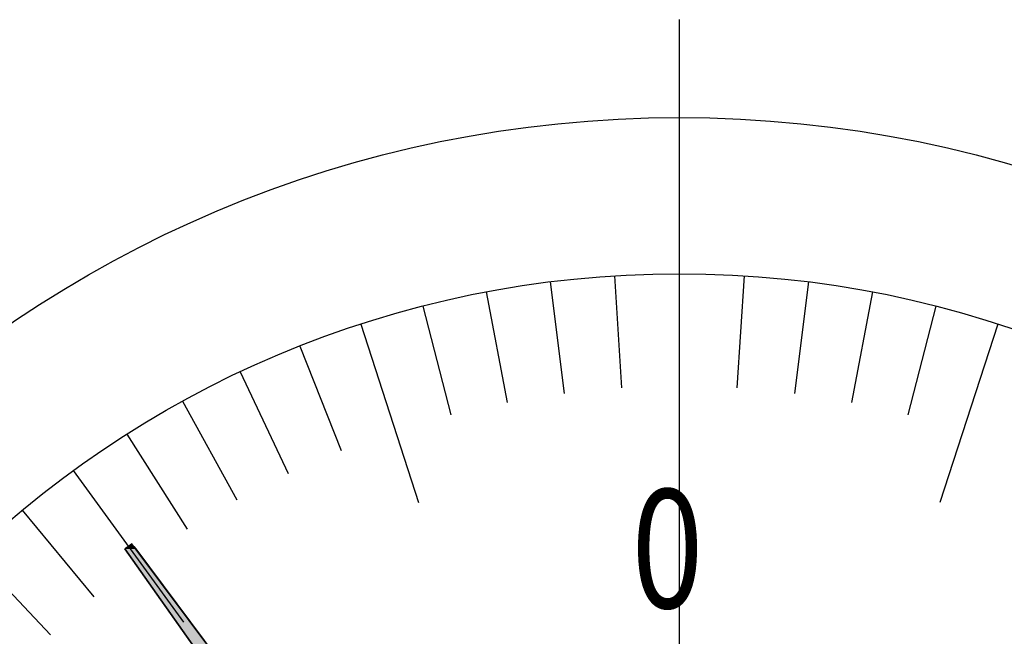
# Model space of a CAD drawing. Extents: x 0 to 270, y 0 to 195.
# Drawn here: x 167 to 183, y 117 to 127 of the extents above; entities that cross this region are included whole.
import ezdxf

# ---------------------------------------------------------------- set-up
doc = ezdxf.new("R2010")
doc.units = 0
doc.linetypes.add('CENTER2', pattern=[28.575, 19.05, -3.175, 3.175, -3.175])
for name, color, linetype in [('中心線', 4, 'CENTER2'), ('外形線', 7, 'CONTINUOUS'), ('文字', 6, 'CONTINUOUS'), ('目盛', 70, 'CONTINUOUS'), ('針', 5, 'CONTINUOUS')]:
    doc.layers.add(name, color=color, linetype=linetype)
doc.styles.add('STYLE3', font='romans.shx', dxfattribs={"bigfont": 'bigfont.shx'})

# ---------------------------------------------------------------- blocks, each defined once
blk = doc.blocks.new('*U9')
at = {"layer": '針', "linetype": 'CONTINUOUS'}
for p, q in [((169.002, 118.42), (168.946, 118.379)), ((168.946, 118.379), (176.217, 108.078)), ((169.059, 118.461), (169.002, 118.42)), ((169.09, 118.42), (169.059, 118.461)), ((169.09, 118.42), (169.121, 118.379)), ((169.121, 118.379), (176.822, 108.078)), ((176.217, 108.078), (176.378, 107.851)), ((176.822, 108.078), (177.06, 107.851)), ((176.378, 107.851), (176.422, 107.788)), ((176.422, 107.788), (176.458, 107.713)), ((177.06, 107.851), (177.196, 107.788)), ((177.196, 107.788), (177.358, 107.713)), ((176.458, 107.713), (176.561, 107.499)), ((177.358, 107.713), (176.937, 107.499)), ((176.561, 107.499), (176.565, 107.491)), ((176.604, 107.164), (176.565, 107.491)), ((176.93, 107.491), (176.604, 107.164)), ((176.937, 107.499), (176.93, 107.491))]:
    blk.add_line(p, q, dxfattribs=at)
for points in [[(169.002, 118.42), (168.946, 118.379), (169.121, 118.379)], [(168.946, 118.379), (176.217, 108.078), (176.822, 108.078)], [(169.059, 118.461), (169.002, 118.42), (169.09, 118.42)], [(176.217, 108.078), (176.378, 107.851), (177.06, 107.851)], [(176.378, 107.851), (176.422, 107.788), (177.196, 107.788)], [(176.422, 107.788), (176.458, 107.713), (177.358, 107.713)], [(176.458, 107.713), (176.561, 107.499), (176.937, 107.499)], [(176.561, 107.499), (176.565, 107.491), (176.93, 107.491)]]:
    blk.add_solid(points, dxfattribs=at)
at = {"layer": '針', "linetype": 'CONTINUOUS', "extrusion": (0, 0, -1)}
for points in [[(-168.946, 118.379), (-169.121, 118.379), (-176.822, 108.078)], [(-169.002, 118.42), (-169.09, 118.42), (-169.121, 118.379)], [(-176.217, 108.078), (-176.822, 108.078), (-177.06, 107.851)], [(-176.378, 107.851), (-177.06, 107.851), (-177.196, 107.788)], [(-176.422, 107.788), (-177.196, 107.788), (-177.358, 107.713)], [(-176.458, 107.713), (-177.358, 107.713), (-176.937, 107.499)], [(-176.561, 107.499), (-176.937, 107.499), (-176.93, 107.491)], [(-176.565, 107.491), (-176.93, 107.491), (-176.604, 107.164)]]:
    blk.add_solid(points, dxfattribs=at)

msp = doc.modelspace()

# ---------------------------------------------------------------- linework, layer by layer
at = {"layer": '中心線'}
msp.add_line((177.819, 126.852), (177.819, 83.436), dxfattribs=at)
at = {"layer": '外形線'}
for radius in [19, 16.5]:
    msp.add_circle((177.819, 106.285), radius, dxfattribs=at)
at = {"layer": '目盛'}
for p, q in [((176.783, 122.752), (176.896, 120.956)), ((177.819, 122.785), (177.819, 119.785)), ((178.855, 122.752), (178.742, 120.956)), ((175.751, 122.655), (175.977, 120.869)), ((179.887, 122.655), (179.662, 120.869)), ((174.727, 122.493), (175.065, 120.725)), ((180.911, 122.493), (180.574, 120.725)), ((173.716, 122.267), (174.163, 120.523)), ((181.923, 122.267), (181.475, 120.523)), ((172.72, 121.977), (173.647, 119.124)), ((182.918, 121.977), (181.991, 119.124)), ((171.745, 121.626), (172.408, 119.953)), ((170.794, 121.215), (171.56, 119.586)), ((169.87, 120.744), (170.737, 119.167)), ((168.978, 120.216), (169.943, 118.697)), ((168.121, 119.634), (169.884, 117.207)), ((167.302, 118.999), (168.449, 117.612)), ((166.524, 118.313), (167.756, 117.001))]:
    msp.add_line(p, q, dxfattribs=at)
at = {"layer": '針'}
for p, q in [((169.002, 118.42), (168.946, 118.379)), ((176.422, 107.788), (168.946, 118.379)), ((169.002, 118.42), (169.059, 118.461)), ((176.822, 108.078), (169.059, 118.461))]:
    msp.add_line(p, q, dxfattribs=at)

# ---------------------------------------------------------------- block references
at = {"layer": '針', "linetype": 'CONTINUOUS'}
msp.add_blockref('*U9', (0, 0), dxfattribs=at)

# ---------------------------------------------------------------- texts
at = {"layer": '文字', "style": 'STYLE3', "width": 0.8}
msp.add_text('0', height=1.9, dxfattribs=at).set_placement((177.054, 117.433))

doc.saveas('drawing.dxf')
